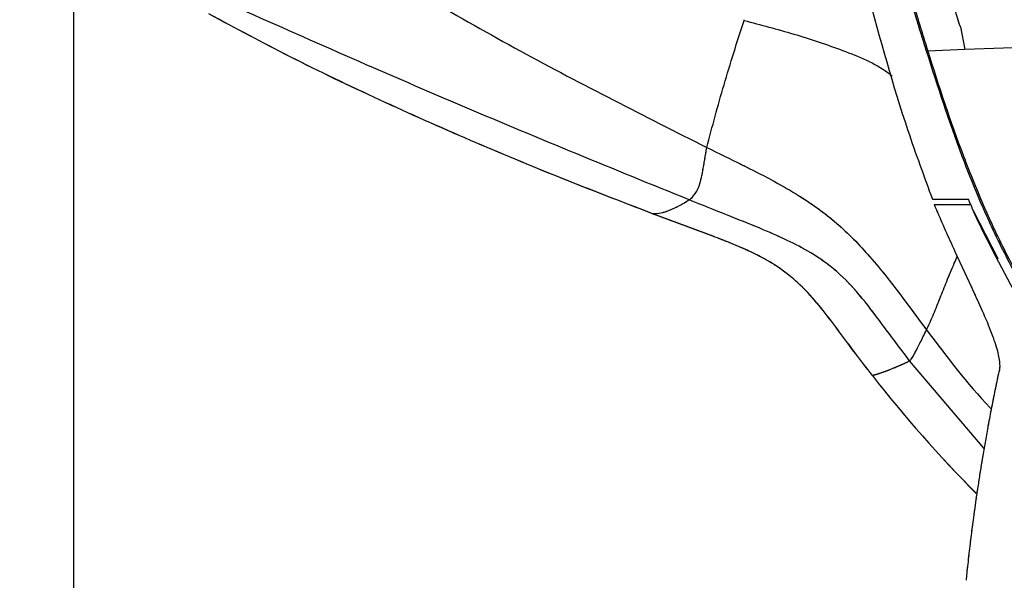
# Model space of a CAD drawing. Units: millimetres. Extents: x 0 to 297, y 0 to 210.
# Drawn here: x 135 to 142, y 101 to 105 of the extents above; entities that cross this region are included whole.
import ezdxf

# ---------------------------------------------------------------- set-up
doc = ezdxf.new("R2010")
doc.units = ezdxf.units.MM
doc.linetypes.add('PHANTOM', pattern=[12.7, 6.35, -1.27, 1.27, -1.27, 1.27, -1.27])
doc.layers.add('DEFAULT', color=179, linetype='Continuous')
doc.styles.add('SLDTEXTSTYLE3', font='TXT', dxfattribs={"width": 0.75})
doc.dimstyles.new('SLDDIMSTYLE2', dxfattribs={"dimtxt": 3.5, "dimasz": 3.302, "dimexe": 0, "dimexo": 0.0625, "dimgap": 0.875, "dimtad": 1, "dimdec": 0, "dimlfac": 15, "dimrnd": 1e-09, "dimzin": 12, "dimdsep": 46, "dimtxsty": 'SLDTEXTSTYLE3', "dimsah": 1, "dimcen": 0.09, "dimadec": 0, "dimazin": 3, "dimtfac": 1, "dimtdec": 0, "dimtmove": 0, "dimatfit": 0, "dimfxl": 1, "dimfrac": 2, "dimtolj": 1, "dimtzin": 12, "dimarcsym": 0})

# ---------------------------------------------------------------- blocks, each defined once
blk = doc.blocks.new('_D_3')
at = {"layer": 'DEFAULT', "transparency": 16777216}
for p, q in [((115.9897, 111.0886), (115.9897, 117.4386)), ((154.8549, 111.0886), (114.9897, 111.0886)), ((115.9897, 111.0886), (115.9897, 69.0886)), ((140.4206, 69.0886), (114.9897, 69.0886)), ((115.9897, 69.0886), (115.9897, 62.7386))]:
    blk.add_line(p, q, dxfattribs=at)
for points in [[(115.9897, 111.0886), (116.4977, 114.3906), (115.4817, 114.3906)], [(115.9897, 69.0886), (115.4817, 65.7866), (116.4977, 65.7866)]]:
    blk.add_solid(points, dxfattribs=at)
at = {"layer": 'DEFAULT', "transparency": 16777216, "char_height": 3.5, "attachment_point": 1, "rotation": 90, "style": 'SLDTEXTSTYLE3'}
for s, insert in [('Seat height', (117.033, 78.9937)), ('800 Max', (111.4767, 82.5059)), ('Min', (105.9205, 91.7371)), ('630', (105.9205, 83.9788))]:
    blk.add_mtext(s, dxfattribs=dict(at, insert=insert))
blk = doc.blocks.new('_D_6')
at = {"layer": 'DEFAULT', "transparency": 16777216}
for p, q in [((135.5696, 106.7568), (135.5696, 48.0035)), ((156.1259, 86.5084), (156.1259, 48.0035)), ((135.5696, 49.0035), (129.2196, 49.0035)), ((135.5696, 49.0035), (156.1259, 49.0035)), ((156.1259, 49.0035), (162.4759, 49.0035))]:
    blk.add_line(p, q, dxfattribs=at)
for points in [[(135.5696, 49.0035), (132.2676, 49.5115), (132.2676, 48.4955)], [(156.1259, 49.0035), (159.4279, 48.4955), (159.4279, 49.5115)]]:
    blk.add_solid(points, dxfattribs=at)
at = {"layer": 'DEFAULT', "transparency": 16777216, "char_height": 3.5, "attachment_point": 1, "style": 'SLDTEXTSTYLE3'}
for s, insert in [('308', (140.9731, 53.5155)), ('Backrest', (135.322, 47.9592)), ('Fully upright', (131.5085, 42.403))]:
    blk.add_mtext(s, dxfattribs=dict(at, insert=insert))
blk = doc.blocks.new('_D_8')
at = {"layer": 'DEFAULT', "transparency": 16777216}
for p, q in [((88.3225, 155.1843), (88.3225, 161.5343)), ((107.4851, 155.1843), (87.3225, 155.1843)), ((88.3225, 155.1843), (88.3225, 69.0886)), ((146.3592, 69.0886), (87.3225, 69.0886)), ((88.3225, 69.0886), (88.3225, 62.7386))]:
    blk.add_line(p, q, dxfattribs=at)
for points in [[(88.3225, 155.1843), (88.8305, 158.4863), (87.8145, 158.4863)], [(88.3225, 69.0886), (87.8145, 65.7866), (88.8305, 65.7866)]]:
    blk.add_solid(points, dxfattribs=at)
at = {"layer": 'DEFAULT', "transparency": 16777216, "char_height": 3.5, "attachment_point": 1, "rotation": 90, "style": 'SLDTEXTSTYLE3'}
for s, insert in [('Fully reclined', (94.923, 94.0592)), ('1460 Max', (83.8105, 97.9626)), ('Backrest', (89.3667, 99.1099)), ('Min', (78.2542, 110.446)), ('1290', (78.2542, 98.789))]:
    blk.add_mtext(s, dxfattribs=dict(at, insert=insert))

msp = doc.modelspace()

# ---------------------------------------------------------------- linework, layer by layer
at = {"color": 7, "linetype": 'Continuous', "lineweight": 25}
for p, q in [((140.0696, 104.9574), (140.0712, 104.9623)), ((141.5209, 104.9141), (141.5505, 104.762)), ((141.5506, 104.7617), (141.3023, 104.7523)), ((141.5505, 104.762), (141.5506, 104.7617)), ((141.9408, 104.7761), (141.5506, 104.7617)), ((139.861, 103.5106), (139.456, 103.6617)), ((139.8617, 103.5104), (139.4567, 103.6615)), ((141.3456, 103.7228), (141.5878, 103.7228)), ((141.774, 103.3585), (141.6091, 103.6811)), ((141.6818, 102.0871), (141.1805, 102.6753))]:
    msp.add_line(p, q, dxfattribs=at)
at = {"color": 7, "linetype": 'PHANTOM', "lineweight": 18}
for p, q in [((140.0696, 104.9574), (140.0712, 104.9623)), ((141.5209, 104.9141), (141.5505, 104.762)), ((141.5506, 104.7617), (141.3023, 104.7523)), ((141.5505, 104.762), (141.5506, 104.7617)), ((141.9408, 104.7761), (141.5506, 104.7617)), ((139.861, 103.5106), (139.456, 103.6617)), ((139.8617, 103.5104), (139.4567, 103.6615)), ((141.3456, 103.7228), (141.5878, 103.7228)), ((141.774, 103.3585), (141.6091, 103.6811)), ((141.6818, 102.0871), (141.1805, 102.6753))]:
    msp.add_line(p, q, dxfattribs=at)
at = {"color": 7, "linetype": 'Continuous', "lineweight": 25}
for centre, radius, start, end in [((141.282, 104.8415), 0.0915, 277.67074, 282.80235), ((147.8667, 107.991), 8.7996, 217.96232, 224.83621), ((147.867, 107.9909), 8.7993, 217.96323, 224.83275)]:
    msp.add_arc(centre, radius, start, end, dxfattribs=at)
at = {"color": 7, "linetype": 'PHANTOM', "lineweight": 18}
for centre, radius, start, end in [((141.282, 104.8415), 0.0915, 277.67074, 282.80235), ((147.8667, 107.991), 8.7996, 217.96232, 224.83621), ((147.867, 107.9909), 8.7993, 217.96323, 224.83275)]:
    msp.add_arc(centre, radius, start, end, dxfattribs=at)
at = {"color": 7, "linetype": 'Continuous', "lineweight": 25}
for points, knots in [([(137.3392, 105.459), (137.7468, 105.219), (138.5617, 104.7393), (139.4005, 104.3167), (139.8198, 104.1055)], [0, 0, 0, 0, 0.500165, 1, 1, 1, 1]), ([(141.3356, 103.7562), (141.2794, 103.9094), (141.1126, 104.3643), (140.9841, 104.8316), (140.8989, 105.1415)], [0, 0, 0, 0, 0.336882, 1, 1, 1, 1]), ([(141.2942, 104.7508), (141.2839, 104.784), (141.2632, 104.8502), (141.2327, 104.9497), (141.2034, 105.0464), (141.1845, 105.1099), (141.1754, 105.1402)], [0, 0, 0, 0, 0.255791, 0.511441, 0.766985, 1, 1, 1, 1]), ([(141.184, 105.1416), (141.184, 105.1416), (141.193, 105.1113), (141.2119, 105.0478), (141.241, 104.9512), (141.2714, 104.8517), (141.2919, 104.7854), (141.3023, 104.7523), (141.3023, 104.7523)], [0, 0, 0, 0, 0.00001, 0.232961, 0.488529, 0.744163, 0.99999, 1, 1, 1, 1]), ([(141.5209, 104.9141), (141.5145, 104.9345), (141.4908, 105.0102), (141.4676, 105.086), (141.4507, 105.1415)], [0, 0, 0, 0, 0.269177, 1, 1, 1, 1]), ([(139.456, 103.6617), (139.248, 103.7415), (138.8382, 103.8988), (138.227, 104.1534), (137.6228, 104.4223), (137.0357, 104.7024), (136.6592, 104.9044), (136.4783, 105.0014)], [0, 0, 0, 0, 0.204535, 0.403012, 0.607782, 0.811607, 1, 1, 1, 1]), ([(139.4567, 103.6615), (139.2487, 103.7413), (138.8389, 103.8985), (138.2277, 104.1531), (137.6236, 104.422), (137.0366, 104.702), (136.6601, 104.9039), (136.4792, 105.0009)], [0, 0, 0, 0, 0.204535, 0.403012, 0.607782, 0.811607, 1, 1, 1, 1]), ([(139.7012, 103.7544), (139.1984, 103.9591), (138.1884, 104.3703), (137.1899, 104.812), (136.6885, 105.0339)], [0, 0, 0, 0, 0.497813, 1, 1, 1, 1]), ([(139.8198, 104.1055), (139.8567, 104.2451), (139.9306, 104.5242), (140.0232, 104.8131), (140.0696, 104.9574)], [0, 0, 0, 0, 0.500132, 1, 1, 1, 1]), ([(140.0696, 104.9574), (140.1811, 104.9283), (140.404, 104.8701), (140.7316, 104.7596), (140.9587, 104.6686), (141.0539, 104.5923), (141.0629, 104.5851)], [0, 0, 0, 0, 0.322375, 0.644154, 0.966263, 1, 1, 1, 1]), ([(142.4089, 102.4518), (142.3474, 102.5378), (142.213, 102.726), (142.0205, 103.0268), (141.834, 103.3545), (141.672, 103.6952), (141.4849, 104.1587), (141.3703, 104.5146), (141.2942, 104.7508)], [0, 0, 0, 0, 0.123369, 0.270023, 0.416638, 0.563372, 0.710153, 1, 1, 1, 1]), ([(141.3023, 104.7523), (141.3023, 104.7523), (141.3763, 104.5158), (141.4932, 104.161), (141.6802, 103.6984), (141.8423, 103.3585), (142.0285, 103.0314), (142.2208, 102.7312), (142.3553, 102.5434), (142.4167, 102.4576)], [0, 0, 0, 0, 0.000002, 0.290002, 0.436699, 0.583351, 0.729956, 0.876596, 1, 1, 1, 1]), ([(139.7012, 103.7544), (139.7092, 103.7604), (139.7253, 103.7723), (139.7694, 103.8351), (139.7921, 103.9404), (139.8106, 104.0505), (139.8198, 104.1055)], [0, 0, 0, 0, 0.250186, 0.500439, 0.750081, 1, 1, 1, 1]), ([(139.8198, 104.1055), (139.8983, 104.0673), (140.0431, 103.9968), (140.2449, 103.8945), (140.4164, 103.7976), (140.5635, 103.701), (140.6915, 103.6002), (140.8073, 103.4911), (140.919, 103.3694), (141.034, 103.2302), (141.1589, 103.0655), (141.2465, 102.947), (141.2941, 102.8827)], [0, 0, 0, 0, 0.139209, 0.256876, 0.359302, 0.449346, 0.530897, 0.60947, 0.690821, 0.779687, 0.880321, 1, 1, 1, 1]), ([(139.456, 103.6617), (139.4739, 103.6622), (139.5097, 103.6633), (139.5734, 103.6852), (139.637, 103.7156), (139.6798, 103.7415), (139.7012, 103.7544)], [0, 0, 0, 0, 0.2499899, 0.5000075, 0.7499726, 1, 1, 1, 1]), ([(141.1805, 102.6753), (141.1191, 102.7567), (141.0072, 102.905), (140.8527, 103.1131), (140.695, 103.2798), (140.5277, 103.3983), (140.352, 103.4886), (140.1644, 103.5692), (139.9446, 103.6571), (139.7868, 103.7201), (139.7012, 103.7544)], [0, 0, 0, 0, 0.159594, 0.290723, 0.405288, 0.517334, 0.613, 0.72178, 0.848937, 1, 1, 1, 1]), ([(141.5762, 103.7562), (141.5371, 103.7562), (141.4671, 103.7562), (141.3839, 103.7562), (141.3439, 103.7562), (141.3356, 103.7562)], [0, 0, 0, 0, 0.5024549, 0.89712, 1, 1, 1, 1]), ([(141.6435, 103.6039), (141.6257, 103.6435), (141.6028, 103.694), (141.581, 103.745), (141.5762, 103.7562)], [0, 0, 0, 0, 0.7820763, 1, 1, 1, 1]), ([(141.3456, 103.7228), (141.3653, 103.6767), (141.4045, 103.5847), (141.4661, 103.4482), (141.5286, 103.3129), (141.5909, 103.1795), (141.6557, 103.0388), (141.7177, 102.8957), (141.7658, 102.7637), (141.7835, 102.6819), (141.7859, 102.6326), (141.783, 102.614), (141.7815, 102.6046)], [0, 0, 0, 0, 0.100246, 0.200147, 0.300223, 0.40033, 0.500425, 0.625327, 0.750131, 0.87496, 0.937475, 1, 1, 1, 1]), ([(142.3409, 102.4351), (142.2108, 102.6204), (141.9494, 102.9928), (141.7458, 103.3996), (141.6435, 103.6039)], [0, 0, 0, 0, 0.497754, 1, 1, 1, 1]), ([(140.929, 102.578), (140.8921, 102.626), (140.8181, 102.722), (140.7104, 102.8683), (140.6014, 103.0133), (140.4968, 103.1365), (140.3948, 103.2326), (140.2982, 103.3054), (140.196, 103.3664), (140.0888, 103.4186), (139.9776, 103.4658), (139.9009, 103.4953), (139.861, 103.5106)], [0, 0, 0, 0, 0.125278, 0.250559, 0.375837, 0.500498, 0.584303, 0.66515, 0.750105, 0.830158, 0.911607, 1, 1, 1, 1]), ([(140.9296, 102.5779), (140.8926, 102.6259), (140.8187, 102.7219), (140.7109, 102.8682), (140.6019, 103.0132), (140.4973, 103.1364), (140.3953, 103.2325), (140.2988, 103.3052), (140.1966, 103.3662), (140.0894, 103.4184), (139.9782, 103.4656), (139.9015, 103.4951), (139.8617, 103.5104)], [0, 0, 0, 0, 0.125278, 0.250559, 0.375837, 0.500498, 0.584303, 0.66515, 0.750105, 0.830158, 0.911607, 1, 1, 1, 1]), ([(141.2941, 102.8827), (141.31, 102.9171), (141.3416, 102.9858), (141.3848, 103.0965), (141.4309, 103.2115), (141.4692, 103.3046), (141.4934, 103.3606), (141.4999, 103.3755)], [0, 0, 0, 0, 0.222318, 0.44322, 0.664873, 0.910517, 1, 1, 1, 1]), ([(141.1805, 102.6753), (141.1854, 102.6796), (141.1951, 102.6883), (141.2165, 102.7276), (141.2504, 102.7944), (141.2795, 102.8533), (141.2941, 102.8827)], [0, 0, 0, 0, 0.250009, 0.499997, 0.749987, 1, 1, 1, 1]), ([(141.2941, 102.8827), (141.4297, 102.7028), (141.5681, 102.5192), (141.7269, 102.3536), (141.7301, 102.3503)], [0, 0, 0, 0, 0.979852, 1, 1, 1, 1]), ([(140.929, 102.578), (140.9305, 102.5783), (140.9338, 102.579), (140.9397, 102.5804), (140.9469, 102.5822), (140.9547, 102.5843), (140.9613, 102.5862), (140.9664, 102.5877), (140.9703, 102.5889), (140.9743, 102.5901), (140.9788, 102.5915), (140.9839, 102.5932), (140.9895, 102.595), (140.9961, 102.5973), (141.0038, 102.6), (141.0122, 102.603), (141.02, 102.6059), (141.027, 102.6085), (141.0348, 102.6116), (141.0442, 102.6152), (141.0565, 102.6202), (141.0697, 102.6256), (141.0829, 102.6311), (141.0943, 102.6359), (141.1062, 102.6409), (141.1194, 102.6464), (141.135, 102.6532), (141.151, 102.6604), (141.1665, 102.6678), (141.1762, 102.673), (141.1805, 102.6753)], [0, 0, 0, 0, 0.0247254, 0.0575392, 0.0984412, 0.1420903, 0.1793576, 0.1991333, 0.2180896, 0.2362265, 0.2558695, 0.2824041, 0.3077404, 0.3318787, 0.3720025, 0.4083057, 0.4407882, 0.46945, 0.4942912, 0.535195, 0.5802089, 0.6360068, 0.6833793, 0.7223265, 0.7561123, 0.8055994, 0.8541653, 0.9086007, 0.9593181, 1, 1, 1, 1]), ([(141.5612, 101.2036), (141.5629, 101.2197), (141.5666, 101.2561), (141.573, 101.3159), (141.5803, 101.381), (141.5878, 101.4455), (141.5951, 101.5052), (141.6026, 101.5638), (141.6115, 101.631), (141.6217, 101.7044), (141.634, 101.7893), (141.647, 101.8751), (141.6593, 101.9528), (141.6695, 102.0151), (141.6779, 102.065), (141.6866, 102.1152), (141.6955, 102.1657), (141.7042, 102.2138), (141.7135, 102.2639), (141.7239, 102.3191), (141.7353, 102.3772), (141.747, 102.4364), (141.7583, 102.4924), (141.77, 102.5494), (141.7777, 102.5865), (141.7815, 102.6046)], [0, 0, 0, 0, 0.0366509, 0.082406, 0.1357094, 0.1838243, 0.2271016, 0.2687992, 0.313599, 0.3751501, 0.4291248, 0.498011, 0.5599998, 0.5952, 0.630403, 0.6656153, 0.7008166, 0.736007, 0.7656431, 0.8042161, 0.8495281, 0.8844524, 0.9247588, 0.9632747, 1, 1, 1, 1])]:
    msp.add_open_spline(points, degree=3, knots=knots, dxfattribs=at)
at = {"color": 7, "linetype": 'PHANTOM', "lineweight": 18}
for points, knots in [([(137.3392, 105.459), (137.7468, 105.219), (138.5617, 104.7393), (139.4005, 104.3167), (139.8198, 104.1055)], [0, 0, 0, 0, 0.500165, 1, 1, 1, 1]), ([(141.3356, 103.7562), (141.2794, 103.9094), (141.1126, 104.3643), (140.9841, 104.8316), (140.8989, 105.1415)], [0, 0, 0, 0, 0.336882, 1, 1, 1, 1]), ([(141.2942, 104.7508), (141.2839, 104.784), (141.2632, 104.8502), (141.2327, 104.9497), (141.2034, 105.0464), (141.1845, 105.1099), (141.1754, 105.1402)], [0, 0, 0, 0, 0.255791, 0.511441, 0.766985, 1, 1, 1, 1]), ([(141.184, 105.1416), (141.184, 105.1416), (141.193, 105.1113), (141.2119, 105.0478), (141.241, 104.9512), (141.2714, 104.8517), (141.2919, 104.7854), (141.3023, 104.7523), (141.3023, 104.7523)], [0, 0, 0, 0, 0.00001, 0.232961, 0.488529, 0.744163, 0.99999, 1, 1, 1, 1]), ([(141.5209, 104.9141), (141.5145, 104.9345), (141.4908, 105.0102), (141.4676, 105.086), (141.4507, 105.1415)], [0, 0, 0, 0, 0.269177, 1, 1, 1, 1]), ([(139.456, 103.6617), (139.248, 103.7415), (138.8382, 103.8988), (138.227, 104.1534), (137.6228, 104.4223), (137.0357, 104.7024), (136.6592, 104.9044), (136.4783, 105.0014)], [0, 0, 0, 0, 0.204535, 0.403012, 0.607782, 0.811607, 1, 1, 1, 1]), ([(139.4567, 103.6615), (139.2487, 103.7413), (138.8389, 103.8985), (138.2277, 104.1531), (137.6236, 104.422), (137.0366, 104.702), (136.6601, 104.9039), (136.4792, 105.0009)], [0, 0, 0, 0, 0.2045355, 0.4030117, 0.6077824, 0.8116068, 1, 1, 1, 1]), ([(139.7012, 103.7544), (139.1984, 103.9591), (138.1884, 104.3703), (137.1899, 104.812), (136.6885, 105.0339)], [0, 0, 0, 0, 0.497813, 1, 1, 1, 1]), ([(139.8198, 104.1055), (139.8567, 104.2451), (139.9306, 104.5242), (140.0232, 104.8131), (140.0696, 104.9574)], [0, 0, 0, 0, 0.500132, 1, 1, 1, 1]), ([(140.0696, 104.9574), (140.1811, 104.9283), (140.404, 104.8701), (140.7316, 104.7596), (140.9587, 104.6686), (141.0539, 104.5923), (141.0629, 104.5851)], [0, 0, 0, 0, 0.322375, 0.644154, 0.966263, 1, 1, 1, 1]), ([(142.4089, 102.4518), (142.3474, 102.5378), (142.213, 102.726), (142.0205, 103.0268), (141.834, 103.3545), (141.672, 103.6952), (141.4849, 104.1587), (141.3703, 104.5146), (141.2942, 104.7508)], [0, 0, 0, 0, 0.123369, 0.270023, 0.416638, 0.563372, 0.710153, 1, 1, 1, 1]), ([(141.3023, 104.7523), (141.3023, 104.7523), (141.3763, 104.5158), (141.4932, 104.161), (141.6802, 103.6984), (141.8423, 103.3585), (142.0285, 103.0314), (142.2208, 102.7312), (142.3553, 102.5434), (142.4167, 102.4576)], [0, 0, 0, 0, 0.000002, 0.290002, 0.436699, 0.583351, 0.729956, 0.876596, 1, 1, 1, 1]), ([(139.7012, 103.7544), (139.7092, 103.7604), (139.7253, 103.7723), (139.7694, 103.8351), (139.7921, 103.9404), (139.8106, 104.0505), (139.8198, 104.1055)], [0, 0, 0, 0, 0.250186, 0.500439, 0.750081, 1, 1, 1, 1]), ([(139.8198, 104.1055), (139.8983, 104.0673), (140.0431, 103.9968), (140.2449, 103.8945), (140.4164, 103.7976), (140.5635, 103.701), (140.6915, 103.6002), (140.8073, 103.4911), (140.919, 103.3694), (141.034, 103.2302), (141.1589, 103.0655), (141.2465, 102.947), (141.2941, 102.8827)], [0, 0, 0, 0, 0.139209, 0.256876, 0.359302, 0.449346, 0.530897, 0.60947, 0.690821, 0.779687, 0.880321, 1, 1, 1, 1]), ([(139.456, 103.6617), (139.4739, 103.6622), (139.5097, 103.6633), (139.5734, 103.6852), (139.637, 103.7156), (139.6798, 103.7415), (139.7012, 103.7544)], [0, 0, 0, 0, 0.2499899, 0.5000075, 0.7499726, 1, 1, 1, 1]), ([(141.1805, 102.6753), (141.1191, 102.7567), (141.0072, 102.905), (140.8527, 103.1131), (140.695, 103.2798), (140.5277, 103.3983), (140.352, 103.4886), (140.1644, 103.5692), (139.9446, 103.6571), (139.7868, 103.7201), (139.7012, 103.7544)], [0, 0, 0, 0, 0.159594, 0.290723, 0.405288, 0.517334, 0.613, 0.72178, 0.848937, 1, 1, 1, 1]), ([(141.5762, 103.7562), (141.5371, 103.7562), (141.4671, 103.7562), (141.3839, 103.7562), (141.3439, 103.7562), (141.3356, 103.7562)], [0, 0, 0, 0, 0.5024549, 0.89712, 1, 1, 1, 1]), ([(141.6435, 103.6039), (141.6257, 103.6435), (141.6028, 103.694), (141.581, 103.745), (141.5762, 103.7562)], [0, 0, 0, 0, 0.7820763, 1, 1, 1, 1]), ([(141.3456, 103.7228), (141.3653, 103.6767), (141.4045, 103.5847), (141.4661, 103.4482), (141.5286, 103.3129), (141.5909, 103.1795), (141.6557, 103.0388), (141.7177, 102.8957), (141.7658, 102.7637), (141.7835, 102.6819), (141.7859, 102.6326), (141.783, 102.614), (141.7815, 102.6046)], [0, 0, 0, 0, 0.100246, 0.200147, 0.300223, 0.40033, 0.500425, 0.625327, 0.750131, 0.87496, 0.937475, 1, 1, 1, 1]), ([(142.3409, 102.4351), (142.2108, 102.6204), (141.9494, 102.9928), (141.7458, 103.3996), (141.6435, 103.6039)], [0, 0, 0, 0, 0.497754, 1, 1, 1, 1]), ([(140.929, 102.578), (140.8921, 102.626), (140.8181, 102.722), (140.7104, 102.8683), (140.6014, 103.0133), (140.4968, 103.1365), (140.3948, 103.2326), (140.2982, 103.3054), (140.196, 103.3664), (140.0888, 103.4186), (139.9776, 103.4658), (139.9009, 103.4953), (139.861, 103.5106)], [0, 0, 0, 0, 0.125278, 0.250559, 0.375837, 0.500498, 0.584303, 0.66515, 0.750105, 0.830158, 0.911607, 1, 1, 1, 1]), ([(140.9296, 102.5779), (140.8926, 102.6259), (140.8187, 102.7219), (140.7109, 102.8682), (140.6019, 103.0132), (140.4973, 103.1364), (140.3953, 103.2325), (140.2988, 103.3052), (140.1966, 103.3662), (140.0894, 103.4184), (139.9782, 103.4656), (139.9015, 103.4951), (139.8617, 103.5104)], [0, 0, 0, 0, 0.125278, 0.250559, 0.375837, 0.500498, 0.584303, 0.66515, 0.750105, 0.830158, 0.911607, 1, 1, 1, 1]), ([(141.2941, 102.8827), (141.31, 102.9171), (141.3416, 102.9858), (141.3848, 103.0965), (141.4309, 103.2115), (141.4692, 103.3046), (141.4934, 103.3606), (141.4999, 103.3755)], [0, 0, 0, 0, 0.222318, 0.44322, 0.664873, 0.910517, 1, 1, 1, 1]), ([(141.1805, 102.6753), (141.1854, 102.6796), (141.1951, 102.6883), (141.2165, 102.7276), (141.2504, 102.7944), (141.2795, 102.8533), (141.2941, 102.8827)], [0, 0, 0, 0, 0.250009, 0.499997, 0.749987, 1, 1, 1, 1]), ([(141.2941, 102.8827), (141.4297, 102.7028), (141.5681, 102.5192), (141.7269, 102.3536), (141.7301, 102.3503)], [0, 0, 0, 0, 0.979852, 1, 1, 1, 1]), ([(140.929, 102.578), (140.9305, 102.5783), (140.9338, 102.579), (140.9397, 102.5804), (140.9469, 102.5822), (140.9547, 102.5843), (140.9613, 102.5862), (140.9664, 102.5877), (140.9703, 102.5889), (140.9743, 102.5901), (140.9788, 102.5915), (140.9839, 102.5932), (140.9895, 102.595), (140.9961, 102.5973), (141.0038, 102.6), (141.0122, 102.603), (141.02, 102.6059), (141.027, 102.6085), (141.0348, 102.6116), (141.0442, 102.6152), (141.0565, 102.6202), (141.0697, 102.6256), (141.0829, 102.6311), (141.0943, 102.6359), (141.1062, 102.6409), (141.1194, 102.6464), (141.135, 102.6532), (141.151, 102.6604), (141.1665, 102.6678), (141.1762, 102.673), (141.1805, 102.6753)], [0, 0, 0, 0, 0.0247254, 0.0575392, 0.0984412, 0.1420903, 0.1793576, 0.1991333, 0.2180896, 0.2362265, 0.2558695, 0.2824041, 0.3077404, 0.3318787, 0.3720025, 0.4083057, 0.4407882, 0.46945, 0.4942912, 0.535195, 0.5802089, 0.6360068, 0.6833793, 0.7223265, 0.7561123, 0.8055994, 0.8541653, 0.9086007, 0.9593181, 1, 1, 1, 1]), ([(141.5612, 101.2036), (141.5629, 101.2197), (141.5666, 101.2561), (141.573, 101.3159), (141.5803, 101.381), (141.5878, 101.4455), (141.5951, 101.5052), (141.6026, 101.5638), (141.6115, 101.631), (141.6217, 101.7044), (141.634, 101.7893), (141.647, 101.8751), (141.6593, 101.9528), (141.6695, 102.0151), (141.6779, 102.065), (141.6866, 102.1152), (141.6955, 102.1657), (141.7042, 102.2138), (141.7135, 102.2639), (141.7239, 102.3191), (141.7353, 102.3772), (141.747, 102.4364), (141.7583, 102.4924), (141.77, 102.5494), (141.7777, 102.5865), (141.7815, 102.6046)], [0, 0, 0, 0, 0.0366509, 0.082406, 0.1357094, 0.1838243, 0.2271016, 0.2687992, 0.313599, 0.3751501, 0.4291248, 0.498011, 0.5599998, 0.5952, 0.630403, 0.6656153, 0.7008166, 0.736007, 0.7656431, 0.8042161, 0.8495281, 0.8844524, 0.9247588, 0.9632747, 1, 1, 1, 1])]:
    msp.add_open_spline(points, degree=3, knots=knots, dxfattribs=at)

# ---------------------------------------------------------------- dimensions: what is measured, and where the dimension line sits
at = {"layer": 'DEFAULT'}
for base, p1, p2, text, picture, middle in [((99.4347, 69.0886), (108.4851, 155.1843), (147.3592, 69.0886), '<> Min\\P1460 Max', '_D_8', (99.4347, 108.6401)), ((121.5447, 69.0886), (155.8549, 111.0886), (141.4194, 69.0886), '<>Min\\P800 Max', '_D_3', (121.5447, 91.8903))]:
    dim = msp.add_linear_dim(base=base, p1=p1, p2=p2, angle=90, text=text, dimstyle='SLDDIMSTYLE2', dxfattribs=at)
    dim.commit()
    dim.dimension.update_dxf_attribs({"geometry": picture, "text_midpoint": middle, "dimtype": 160})
dim = msp.add_linear_dim(base=(156.1259, 37.8913), p1=(135.5696, 107.7568), p2=(156.1259, 87.5084), angle=0, dimstyle='SLDDIMSTYLE2', dxfattribs=at)
dim.commit()
dim.dimension.update_dxf_attribs({"geometry": '_D_6', "text_midpoint": (144.8522, 37.8913), "dimtype": 160})

doc.saveas('drawing.dxf')
